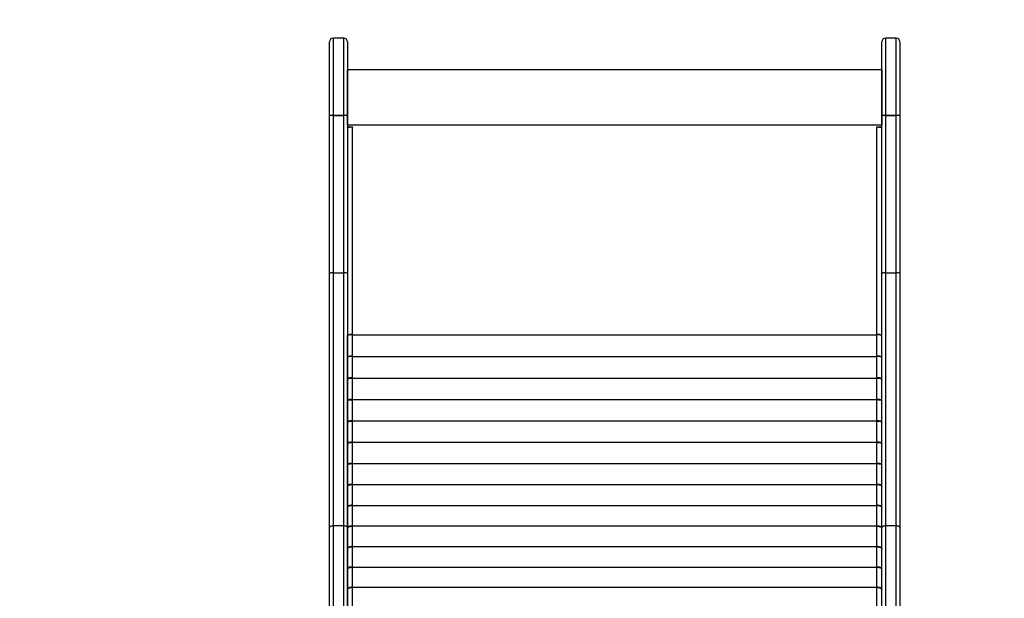
# Model space of a CAD drawing. Units: millimetres. Extents: x -317 to 1768, y 82 to 1119.
# Drawn here: x 285 to 367, y 439 to 487 of the extents above; entities that cross this region are included whole.
import ezdxf

# ---------------------------------------------------------------- set-up
doc = ezdxf.new("R2010")
doc.units = ezdxf.units.MM
doc.header["$LTSCALE"] = 100
doc.header["$PDSIZE"] = -1
for name, color, linetype in [('strefa', 6, 'Continuous'), ('VP-DIM', 7, 'Continuous'), ('VP-HIC', 6, 'Continuous')]:
    doc.layers.add(name, color=color, linetype=linetype)
doc.layers.add('VP-EQ', color=7, linetype='Continuous', true_color=0x8a3492)
doc.dimstyles.get("Standard").update_dxf_attribs({"dimtxt": 14, "dimasz": 20, "dimexe": 20, "dimexo": 50, "dimgap": 20, "dimtad": 0, "dimdec": 0, "dimzin": 0, "dimdsep": 46, "dimtxsty": 'Standard', "dimcen": -0.09, "dimadec": 0, "dimazin": 0, "dimtfac": 1, "dimtdec": 4, "dimtofl": 0, "dimtmove": 0, "dimatfit": 3, "dimfxl": 70, "dimfxlon": 1, "dimtolj": 1, "dimtzin": 0, "dimarcsym": 0})

# ---------------------------------------------------------------- blocks, each defined once
blk = doc.blocks.new('*D8')
at = {"layer": 'Defpoints', "color": 0}
for p in [(334.799, 684.162), (334.794, 81.758), (962.797, 81.758)]:
    blk.add_point(p, dxfattribs=at)
at = {"layer": 'VP-DIM', "color": 0, "lineweight": -2}
for p, q in [((892.797, 684.162), (982.797, 684.162)), ((962.797, 664.162), (962.797, 410.256)), ((962.797, 101.758), (962.797, 335.256)), ((892.797, 81.758), (982.797, 81.758))]:
    blk.add_line(p, q, dxfattribs=at)
at = {"layer": 'VP-DIM', "color": 0}
for points in [[(966.13, 664.162), (959.464, 664.162), (962.797, 684.162)], [(959.464, 101.758), (966.13, 101.758), (962.797, 81.758)]]:
    blk.add_solid(points, dxfattribs=at)
at = {"layer": 'VP-DIM', "color": 0, "insert": (962.797, 372.756), "char_height": 14, "attachment_point": 5, "rotation": 90}
blk.add_mtext('\\A1;602', dxfattribs=at)
blk = doc.blocks.new('*D9')
at = {"layer": 'Defpoints', "color": 0}
for p in [(311.903, 484.162), (366.606, 231.801), (878.189, 231.801)]:
    blk.add_point(p, dxfattribs=at)
at = {"layer": 'VP-DIM', "color": 0, "lineweight": -2}
for p, q in [((808.189, 484.162), (898.189, 484.162)), ((878.189, 464.162), (878.189, 404.445)), ((878.189, 251.801), (878.189, 327.112)), ((808.189, 231.801), (898.189, 231.801))]:
    blk.add_line(p, q, dxfattribs=at)
at = {"layer": 'VP-DIM', "color": 0}
for points in [[(881.522, 464.162), (874.856, 464.162), (878.189, 484.162)], [(874.856, 251.801), (881.522, 251.801), (878.189, 231.801)]]:
    blk.add_solid(points, dxfattribs=at)
at = {"layer": 'VP-DIM', "color": 0, "insert": (878.189, 365.779), "char_height": 14, "attachment_point": 5, "rotation": 90}
blk.add_mtext('\\A1;252', dxfattribs=at)
blk = doc.blocks.new('*D10')
at = {"layer": 'Defpoints', "color": 0}
for p in [(605.36, 772.034), (605.36, 346.28), (289.003, 340.529)]:
    blk.add_point(p, dxfattribs=at)
at = {"layer": 'VP-DIM', "color": 0, "lineweight": -2}
for p, q in [((289.003, 702.034), (289.003, 792.034)), ((605.36, 702.034), (605.36, 792.034)), ((309.003, 772.034), (417.378, 772.034)), ((585.36, 772.034), (490.044, 772.034))]:
    blk.add_line(p, q, dxfattribs=at)
at = {"layer": 'VP-DIM', "color": 0}
for points in [[(309.003, 775.368), (309.003, 768.701), (289.003, 772.034)], [(585.36, 768.701), (585.36, 775.368), (605.36, 772.034)]]:
    blk.add_solid(points, dxfattribs=at)
at = {"layer": 'VP-DIM', "color": 0, "insert": (453.711, 772.034), "char_height": 14, "attachment_point": 5}
blk.add_mtext('\\A1;316', dxfattribs=at)
blk = doc.blocks.new('*D11')
at = {"layer": 'Defpoints', "color": 0}
for p in [(805.36, 843.007), (805.36, 323.53), (139.003, 322.484)]:
    blk.add_point(p, dxfattribs=at)
at = {"layer": 'VP-DIM', "color": 0, "lineweight": -2}
for p, q in [((139.003, 773.007), (139.003, 863.007)), ((805.36, 773.007), (805.36, 863.007)), ((159.003, 843.007), (410.749, 843.007)), ((785.36, 843.007), (488.082, 843.007))]:
    blk.add_line(p, q, dxfattribs=at)
at = {"layer": 'VP-DIM', "color": 0}
for points in [[(159.003, 846.34), (159.003, 839.673), (139.003, 843.007)], [(785.36, 839.673), (785.36, 846.34), (805.36, 843.007)]]:
    blk.add_solid(points, dxfattribs=at)
at = {"layer": 'VP-DIM', "color": 0, "insert": (449.415, 843.007), "char_height": 14, "attachment_point": 5}
blk.add_mtext('\\A1;666', dxfattribs=at)
blk = doc.blocks.new('RC1406_')
at = {"color": 0, "linetype": 'Continuous', "lineweight": 25}
for p, q in [((3181.278, 778.189), (3181.278, 860.896)), ((3181.578, 860.896), (3181.578, 777.996)), ((3182.478, 777.996), (3182.478, 860.896)), ((3182.778, 860.896), (3182.778, 778.189)), ((3227.079, 778.189), (3227.079, 860.896)), ((3227.379, 860.896), (3227.379, 777.996)), ((3228.279, 777.996), (3228.279, 860.896)), ((3228.579, 860.896), (3228.579, 778.189)), ((3182.778, 784.929), (3182.778, 783.286)), ((3183.178, 784.765), (3183.178, 783.123)), ((3226.678, 784.765), (3226.678, 783.123)), ((3227.078, 784.929), (3227.078, 783.286)), ((3182.778, 783.261), (3182.778, 783.286)), ((3182.778, 783.261), (3182.778, 781.602)), ((3182.778, 783.261), (3182.783, 783.261)), ((3183.178, 783.123), (3183.186, 783.123)), ((3183.178, 783.106), (3183.178, 783.123)), ((3183.178, 783.106), (3183.178, 781.447)), ((3183.186, 783.106), (3183.178, 783.106)), ((3183.186, 783.123), (3183.186, 783.114)), ((3226.671, 783.114), (3183.186, 783.114)), ((3226.671, 783.114), (3183.186, 783.114)), ((3183.186, 783.114), (3183.186, 783.114)), ((3183.186, 783.114), (3183.186, 783.106)), ((3226.671, 783.123), (3226.678, 783.123)), ((3226.671, 783.114), (3226.671, 783.123)), ((3226.671, 783.114), (3226.671, 783.114)), ((3226.671, 783.106), (3226.671, 783.114)), ((3226.678, 783.106), (3226.671, 783.106)), ((3226.678, 783.106), (3226.678, 783.123)), ((3226.678, 783.106), (3226.678, 781.447)), ((3227.078, 783.261), (3227.074, 783.261)), ((3227.078, 783.286), (3227.078, 783.261)), ((3227.078, 783.261), (3227.078, 781.602)), ((3182.778, 781.577), (3182.778, 781.602)), ((3182.778, 781.577), (3182.778, 779.902)), ((3182.778, 781.577), (3182.784, 781.577)), ((3183.178, 781.447), (3183.186, 781.447)), ((3183.178, 781.43), (3183.178, 781.447)), ((3183.178, 781.43), (3183.178, 779.755)), ((3183.186, 781.43), (3183.178, 781.43)), ((3183.186, 781.447), (3183.186, 781.439)), ((3226.671, 781.439), (3183.186, 781.439)), ((3183.186, 781.438), (3183.186, 781.439)), ((3226.671, 781.438), (3183.186, 781.438)), ((3183.186, 781.438), (3183.186, 781.43)), ((3226.671, 781.447), (3226.678, 781.447)), ((3226.671, 781.439), (3226.671, 781.447)), ((3226.671, 781.439), (3226.671, 781.438)), ((3226.671, 781.43), (3226.671, 781.438)), ((3226.678, 781.43), (3226.671, 781.43)), ((3226.678, 781.43), (3226.678, 781.447)), ((3226.678, 781.43), (3226.678, 779.755)), ((3227.078, 781.577), (3227.073, 781.577)), ((3227.078, 781.602), (3227.078, 781.577)), ((3227.078, 781.577), (3227.078, 779.902)), ((3182.778, 779.876), (3182.778, 779.902)), ((3182.778, 779.876), (3182.778, 778.187)), ((3182.778, 779.876), (3182.785, 779.876)), ((3183.178, 779.755), (3183.186, 779.755)), ((3183.178, 779.738), (3183.178, 779.755)), ((3183.178, 779.738), (3183.178, 778.049)), ((3183.186, 779.738), (3183.178, 779.738)), ((3183.186, 779.755), (3183.186, 779.747)), ((3183.186, 779.747), (3226.671, 779.747)), ((3183.186, 779.747), (3226.671, 779.747)), ((3183.186, 779.747), (3183.186, 779.747)), ((3183.186, 779.747), (3183.186, 779.738)), ((3226.671, 779.755), (3226.678, 779.755)), ((3226.671, 779.747), (3226.671, 779.755)), ((3226.671, 779.747), (3226.671, 779.747)), ((3226.671, 779.738), (3226.671, 779.747)), ((3226.678, 779.738), (3226.671, 779.738)), ((3226.678, 779.738), (3226.678, 779.755)), ((3226.678, 779.738), (3226.678, 778.049)), ((3227.078, 779.876), (3227.072, 779.876)), ((3227.078, 779.902), (3227.078, 779.876)), ((3227.078, 779.876), (3227.078, 778.187)), ((3181.278, 757.071), (3181.278, 778.189)), ((3182.778, 778.189), (3182.778, 757.071)), ((3182.778, 778.161), (3182.778, 778.187)), ((3182.778, 778.161), (3182.778, 776.458)), ((3182.778, 778.161), (3182.786, 778.161)), ((3183.178, 778.049), (3183.186, 778.049)), ((3183.178, 778.032), (3183.178, 778.049)), ((3183.186, 778.049), (3183.186, 778.04)), ((3226.671, 778.049), (3226.678, 778.049)), ((3226.671, 778.04), (3226.671, 778.049)), ((3226.678, 778.032), (3226.678, 778.049)), ((3227.078, 778.161), (3227.071, 778.161)), ((3227.078, 778.187), (3227.078, 778.161)), ((3227.078, 778.161), (3227.078, 776.458)), ((3227.079, 757.071), (3227.079, 778.189)), ((3228.579, 778.189), (3228.579, 757.071)), ((3182.478, 777.996), (3181.578, 777.996)), ((3181.578, 777.996), (3181.578, 757.035)), ((3182.478, 757.035), (3182.478, 777.996)), ((3183.178, 778.032), (3183.178, 776.329)), ((3183.186, 778.032), (3183.178, 778.032)), ((3183.186, 778.04), (3226.671, 778.04)), ((3183.186, 778.04), (3226.671, 778.04)), ((3183.186, 778.04), (3183.186, 778.04)), ((3183.186, 778.04), (3183.186, 778.032)), ((3226.671, 778.04), (3226.671, 778.04)), ((3226.671, 778.032), (3226.671, 778.04)), ((3226.678, 778.032), (3226.671, 778.032)), ((3226.678, 778.032), (3226.678, 776.329)), ((3228.279, 777.996), (3227.379, 777.996)), ((3227.379, 777.996), (3227.379, 757.035)), ((3228.279, 757.035), (3228.279, 777.996)), ((3182.778, 776.432), (3182.778, 776.458)), ((3182.778, 776.432), (3182.778, 774.716)), ((3182.778, 776.432), (3182.787, 776.432)), ((3227.078, 776.432), (3227.07, 776.432)), ((3227.078, 776.458), (3227.078, 776.432)), ((3227.078, 776.432), (3227.078, 774.716)), ((3183.178, 776.329), (3183.186, 776.329)), ((3183.178, 776.311), (3183.178, 776.329)), ((3183.178, 776.311), (3183.178, 774.595)), ((3183.186, 776.311), (3183.178, 776.311)), ((3183.186, 776.329), (3183.186, 776.32)), ((3226.671, 776.32), (3183.186, 776.32)), ((3226.671, 776.32), (3183.186, 776.32)), ((3183.186, 776.32), (3183.186, 776.32)), ((3183.186, 776.32), (3183.186, 776.311)), ((3226.671, 776.329), (3226.678, 776.329)), ((3226.671, 776.32), (3226.671, 776.329)), ((3226.671, 776.32), (3226.671, 776.32)), ((3226.671, 776.311), (3226.671, 776.32)), ((3226.678, 776.311), (3226.671, 776.311)), ((3226.678, 776.311), (3226.678, 776.329)), ((3226.678, 776.311), (3226.678, 774.595)), ((3182.778, 774.689), (3182.778, 774.716)), ((3182.778, 774.689), (3182.778, 772.961)), ((3182.778, 774.689), (3182.788, 774.689)), ((3183.178, 774.595), (3183.186, 774.595)), ((3183.178, 774.577), (3183.178, 774.595)), ((3183.178, 774.577), (3183.178, 772.849)), ((3183.186, 774.577), (3183.178, 774.577)), ((3183.186, 774.595), (3183.186, 774.586)), ((3226.671, 774.586), (3183.186, 774.586)), ((3226.671, 774.586), (3183.186, 774.586)), ((3183.186, 774.586), (3183.186, 774.586)), ((3183.186, 774.586), (3183.186, 774.577)), ((3226.671, 774.595), (3226.678, 774.595)), ((3226.671, 774.586), (3226.671, 774.595)), ((3226.671, 774.586), (3226.671, 774.586)), ((3226.671, 774.577), (3226.671, 774.586)), ((3226.678, 774.577), (3226.671, 774.577)), ((3226.678, 774.577), (3226.678, 774.595)), ((3226.678, 774.577), (3226.678, 772.849)), ((3227.078, 774.689), (3227.069, 774.689)), ((3227.078, 774.716), (3227.078, 774.689)), ((3227.078, 774.689), (3227.078, 772.961)), ((3182.778, 772.934), (3182.778, 772.961)), ((3182.778, 772.934), (3182.778, 771.195)), ((3182.778, 772.934), (3182.79, 772.934)), ((3183.178, 772.849), (3183.186, 772.849)), ((3183.178, 772.831), (3183.178, 772.849)), ((3183.178, 772.831), (3183.178, 771.092)), ((3183.186, 772.831), (3183.178, 772.831)), ((3183.186, 772.849), (3183.186, 772.84)), ((3226.671, 772.84), (3183.186, 772.84)), ((3226.671, 772.84), (3183.186, 772.84)), ((3183.186, 772.84), (3183.186, 772.84)), ((3183.186, 772.84), (3183.186, 772.831)), ((3226.671, 772.849), (3226.678, 772.849)), ((3226.671, 772.84), (3226.671, 772.849)), ((3226.671, 772.84), (3226.671, 772.84)), ((3226.671, 772.831), (3226.671, 772.84)), ((3226.678, 772.831), (3226.671, 772.831)), ((3226.678, 772.831), (3226.678, 772.849)), ((3226.678, 772.831), (3226.678, 771.092)), ((3227.078, 772.934), (3227.067, 772.934)), ((3227.078, 772.961), (3227.078, 772.934)), ((3227.078, 772.934), (3227.078, 771.195)), ((3182.778, 771.168), (3182.778, 771.195)), ((3182.778, 771.168), (3182.778, 769.419)), ((3182.778, 771.168), (3182.792, 771.168)), ((3183.178, 771.092), (3183.186, 771.092)), ((3183.178, 771.074), (3183.178, 771.092)), ((3183.178, 771.074), (3183.178, 769.325)), ((3183.186, 771.074), (3183.178, 771.074)), ((3183.186, 771.092), (3183.186, 771.083)), ((3226.671, 771.083), (3183.186, 771.083)), ((3226.671, 771.083), (3183.186, 771.083)), ((3183.186, 771.083), (3183.186, 771.083)), ((3183.186, 771.083), (3183.186, 771.074)), ((3226.671, 771.092), (3226.678, 771.092)), ((3226.671, 771.083), (3226.671, 771.092)), ((3226.671, 771.083), (3226.671, 771.083)), ((3226.671, 771.074), (3226.671, 771.083)), ((3226.678, 771.074), (3226.671, 771.074)), ((3226.678, 771.074), (3226.678, 771.092)), ((3226.678, 771.074), (3226.678, 769.325)), ((3227.078, 771.168), (3227.065, 771.168)), ((3227.078, 771.195), (3227.078, 771.168)), ((3227.078, 771.168), (3227.078, 769.419)), ((3182.778, 769.392), (3182.778, 769.419)), ((3182.778, 769.392), (3182.778, 767.633)), ((3182.778, 769.392), (3182.795, 769.392)), ((3183.178, 769.325), (3183.186, 769.325)), ((3183.178, 769.307), (3183.178, 769.325)), ((3183.178, 769.307), (3183.178, 767.548)), ((3183.186, 769.307), (3183.178, 769.307)), ((3183.186, 769.325), (3183.186, 769.316)), ((3226.671, 769.316), (3183.186, 769.316)), ((3226.671, 769.316), (3183.186, 769.316)), ((3183.186, 769.316), (3183.186, 769.316)), ((3183.186, 769.316), (3183.186, 769.307)), ((3226.671, 769.325), (3226.678, 769.325)), ((3226.671, 769.316), (3226.671, 769.325)), ((3226.671, 769.316), (3226.671, 769.316)), ((3226.671, 769.307), (3226.671, 769.316)), ((3226.678, 769.307), (3226.671, 769.307)), ((3226.678, 769.307), (3226.678, 769.325)), ((3226.678, 769.307), (3226.678, 767.548)), ((3227.078, 769.392), (3227.062, 769.392)), ((3227.078, 769.419), (3227.078, 769.392)), ((3227.078, 769.392), (3227.078, 767.633)), ((3182.778, 767.606), (3182.778, 767.633)), ((3182.778, 767.606), (3182.778, 765.839)), ((3182.778, 767.606), (3182.799, 767.606)), ((3183.178, 767.548), (3183.186, 767.548)), ((3183.178, 767.53), (3183.178, 767.548)), ((3183.178, 767.53), (3183.178, 765.763)), ((3183.186, 767.53), (3183.178, 767.53)), ((3183.186, 767.548), (3183.186, 767.539)), ((3226.671, 767.539), (3183.186, 767.539)), ((3226.671, 767.539), (3183.186, 767.539)), ((3183.186, 767.539), (3183.186, 767.539)), ((3183.186, 767.539), (3183.186, 767.53)), ((3226.671, 767.548), (3226.678, 767.548)), ((3226.671, 767.539), (3226.671, 767.548)), ((3226.671, 767.539), (3226.671, 767.539)), ((3226.671, 767.53), (3226.671, 767.539)), ((3226.678, 767.53), (3226.671, 767.53)), ((3226.678, 767.53), (3226.678, 767.548)), ((3226.678, 767.53), (3226.678, 765.763)), ((3227.078, 767.606), (3227.058, 767.606)), ((3227.078, 767.633), (3227.078, 767.606)), ((3227.078, 767.606), (3227.078, 765.839)), ((3182.778, 765.812), (3182.778, 765.839)), ((3182.778, 765.812), (3182.778, 764.037)), ((3182.778, 765.812), (3182.805, 765.812)), ((3227.078, 765.812), (3227.052, 765.812)), ((3227.078, 765.839), (3227.078, 765.812)), ((3227.078, 765.812), (3227.078, 764.037)), ((3183.178, 765.763), (3183.186, 765.763)), ((3183.178, 765.745), (3183.178, 765.763)), ((3183.178, 765.745), (3183.178, 763.97)), ((3183.186, 765.745), (3183.178, 765.745)), ((3183.186, 765.763), (3183.186, 765.754)), ((3226.671, 765.754), (3183.186, 765.754)), ((3226.671, 765.754), (3183.186, 765.754)), ((3183.186, 765.754), (3183.186, 765.754)), ((3183.186, 765.754), (3183.186, 765.745)), ((3226.671, 765.763), (3226.678, 765.763)), ((3226.671, 765.754), (3226.671, 765.763)), ((3226.671, 765.754), (3226.671, 765.754)), ((3226.671, 765.745), (3226.671, 765.754)), ((3226.678, 765.745), (3226.671, 765.745)), ((3226.678, 765.745), (3226.678, 765.763)), ((3226.678, 765.745), (3226.678, 763.97)), ((3182.778, 764.01), (3182.778, 764.037)), ((3182.778, 764.01), (3182.778, 762.229)), ((3182.778, 764.01), (3182.813, 764.01)), ((3183.178, 763.97), (3183.186, 763.97)), ((3183.178, 763.952), (3183.178, 763.97)), ((3183.178, 763.952), (3183.178, 762.171)), ((3183.186, 763.952), (3183.178, 763.952)), ((3183.186, 763.97), (3183.186, 763.961)), ((3226.671, 763.961), (3183.186, 763.961)), ((3226.671, 763.961), (3183.186, 763.961)), ((3183.186, 763.961), (3183.186, 763.961)), ((3183.186, 763.961), (3183.186, 763.952)), ((3226.671, 763.97), (3226.678, 763.97)), ((3226.671, 763.961), (3226.671, 763.97)), ((3226.671, 763.961), (3226.671, 763.961)), ((3226.671, 763.952), (3226.671, 763.961)), ((3226.678, 763.952), (3226.671, 763.952)), ((3226.678, 763.952), (3226.678, 763.97)), ((3226.678, 763.952), (3226.678, 762.171)), ((3227.078, 764.01), (3227.044, 764.01)), ((3227.078, 764.037), (3227.078, 764.01)), ((3227.078, 764.01), (3227.078, 762.229)), ((3182.778, 762.347), (3182.778, 762.347)), ((3182.778, 762.336), (3182.778, 762.336)), ((3182.778, 762.202), (3182.826, 762.202)), ((3183.178, 762.171), (3183.182, 762.171)), ((3183.178, 762.153), (3183.178, 762.171)), ((3183.178, 762.153), (3183.178, 744.95)), ((3183.182, 762.153), (3183.178, 762.153)), ((3183.182, 762.171), (3183.182, 762.162)), ((3226.675, 762.162), (3183.182, 762.162)), ((3226.675, 762.162), (3183.182, 762.162)), ((3183.182, 762.162), (3183.182, 762.162)), ((3183.182, 762.162), (3183.182, 762.153)), ((3226.675, 762.171), (3226.678, 762.171)), ((3226.675, 762.162), (3226.675, 762.171)), ((3226.675, 762.162), (3226.675, 762.162)), ((3226.675, 762.153), (3226.675, 762.162)), ((3226.679, 762.153), (3226.675, 762.153)), ((3226.679, 762.153), (3226.679, 762.171)), ((3226.679, 762.153), (3226.679, 744.95)), ((3227.079, 762.202), (3227.031, 762.202)), ((3227.079, 762.347), (3227.078, 762.347)), ((3227.078, 762.336), (3227.079, 762.336)), ((3181.278, 744.007), (3181.278, 757.071)), ((3182.478, 757.035), (3181.578, 757.035)), ((3181.578, 757.035), (3181.578, 743.971)), ((3182.478, 743.971), (3182.478, 757.035)), ((3182.778, 757.071), (3182.778, 744.007)), ((3227.079, 744.007), (3227.079, 757.071)), ((3228.279, 757.035), (3227.379, 757.035)), ((3227.379, 757.035), (3227.379, 743.971)), ((3228.279, 743.971), (3228.279, 757.035)), ((3228.579, 757.071), (3228.579, 744.007)), ((3182.778, 744.955), (3182.778, 744.93)), ((3183.01, 744.955), (3182.778, 744.955)), ((3182.778, 744.93), (3182.778, 744.751)), ((3183.182, 744.93), (3182.778, 744.93)), ((3227.078, 744.751), (3182.778, 744.751)), ((3182.778, 740.185), (3182.778, 744.751)), ((3183.178, 744.95), (3183.182, 744.95)), ((3183.182, 744.95), (3183.182, 744.93)), ((3226.675, 744.95), (3226.679, 744.95)), ((3226.675, 744.93), (3226.675, 744.95)), ((3227.078, 744.93), (3226.675, 744.93)), ((3227.078, 744.955), (3226.847, 744.955)), ((3227.078, 744.955), (3227.078, 744.93)), ((3227.078, 744.751), (3227.078, 744.93)), ((3227.078, 744.751), (3227.078, 740.185)), ((3181.278, 744.007), (3181.278, 743.999)), ((3181.278, 737.872), (3181.278, 743.999)), ((3181.578, 743.971), (3182.478, 743.971)), ((3181.578, 743.971), (3181.578, 743.967)), ((3182.478, 743.967), (3181.578, 743.967)), ((3181.578, 743.967), (3181.578, 737.572)), ((3182.478, 743.971), (3182.478, 743.967)), ((3182.478, 737.572), (3182.478, 743.967)), ((3182.778, 743.999), (3182.778, 744.007)), ((3182.778, 744.004), (3182.778, 744.004)), ((3182.778, 743.999), (3182.778, 737.872)), ((3227.079, 744.004), (3227.078, 744.004)), ((3227.079, 744.007), (3227.079, 743.999)), ((3227.079, 737.872), (3227.079, 743.999)), ((3227.379, 743.971), (3228.279, 743.971)), ((3227.379, 743.971), (3227.379, 743.967)), ((3228.279, 743.967), (3227.379, 743.967)), ((3227.379, 743.967), (3227.379, 737.572)), ((3228.279, 743.971), (3228.279, 743.967)), ((3228.279, 737.572), (3228.279, 743.967)), ((3228.579, 743.999), (3228.579, 744.007)), ((3228.579, 743.999), (3228.579, 737.872)), ((3182.778, 742.403), (3182.778, 742.403)), ((3227.078, 742.403), (3227.079, 742.403)), ((3182.778, 741.125), (3182.778, 741.125)), ((3227.079, 741.125), (3227.078, 741.125)), ((3182.778, 740.185), (3227.078, 740.185)), ((3181.578, 737.572), (3182.478, 737.572)), ((3227.379, 737.572), (3228.279, 737.572))]:
    blk.add_line(p, q, dxfattribs=at)
at = {"color": 0, "linetype": 'Continuous', "lineweight": 25, "flags": 128}
for points in [[(3183.178, 783.123), (3183.1, 783.126), (3183.025, 783.135), (3182.956, 783.15), (3182.896, 783.171), (3182.846, 783.196), (3182.809, 783.224), (3182.786, 783.255), (3182.778, 783.286)], [(3182.778, 783.261), (3182.786, 783.231), (3182.809, 783.202), (3182.846, 783.175), (3182.896, 783.151), (3182.956, 783.132), (3183.025, 783.118), (3183.1, 783.109), (3183.178, 783.106)], [(3227.078, 783.286), (3227.071, 783.255), (3227.048, 783.224), (3227.011, 783.196), (3226.961, 783.171), (3226.901, 783.15), (3226.832, 783.135), (3226.757, 783.126), (3226.678, 783.123)], [(3226.678, 783.106), (3226.757, 783.109), (3226.832, 783.118), (3226.901, 783.132), (3226.961, 783.151), (3227.011, 783.175), (3227.048, 783.202), (3227.071, 783.231), (3227.078, 783.261)], [(3183.178, 781.447), (3183.1, 781.45), (3183.025, 781.459), (3182.956, 781.473), (3182.896, 781.493), (3182.846, 781.516), (3182.809, 781.543), (3182.786, 781.572), (3182.778, 781.602)], [(3182.778, 781.577), (3182.786, 781.548), (3182.809, 781.521), (3182.846, 781.495), (3182.896, 781.473), (3182.956, 781.455), (3183.025, 781.441), (3183.1, 781.433), (3183.178, 781.43)], [(3227.078, 781.602), (3227.071, 781.572), (3227.048, 781.543), (3227.011, 781.516), (3226.961, 781.493), (3226.901, 781.473), (3226.832, 781.459), (3226.757, 781.45), (3226.678, 781.447)], [(3226.678, 781.43), (3226.757, 781.433), (3226.832, 781.441), (3226.901, 781.455), (3226.961, 781.473), (3227.011, 781.495), (3227.048, 781.521), (3227.071, 781.548), (3227.078, 781.577)], [(3183.178, 779.755), (3183.1, 779.758), (3183.025, 779.767), (3182.956, 779.78), (3182.896, 779.798), (3182.846, 779.821), (3182.809, 779.846), (3182.786, 779.874), (3182.778, 779.902)], [(3182.778, 779.876), (3182.786, 779.849), (3182.809, 779.824), (3182.846, 779.8), (3182.896, 779.779), (3182.956, 779.762), (3183.025, 779.749), (3183.1, 779.741), (3183.178, 779.738)], [(3227.078, 779.902), (3227.071, 779.874), (3227.048, 779.846), (3227.011, 779.821), (3226.961, 779.798), (3226.901, 779.78), (3226.832, 779.767), (3226.757, 779.758), (3226.678, 779.755)], [(3226.678, 779.738), (3226.757, 779.741), (3226.832, 779.749), (3226.901, 779.762), (3226.961, 779.779), (3227.011, 779.8), (3227.048, 779.824), (3227.071, 779.849), (3227.078, 779.876)], [(3181.578, 777.996), (3181.52, 778), (3181.464, 778.011), (3181.412, 778.029), (3181.366, 778.053), (3181.329, 778.082), (3181.301, 778.115), (3181.284, 778.151), (3181.278, 778.189)], [(3182.778, 778.189), (3182.773, 778.151), (3182.756, 778.115), (3182.728, 778.082), (3182.691, 778.053), (3182.645, 778.029), (3182.593, 778.011), (3182.537, 778), (3182.478, 777.996)], [(3183.178, 778.049), (3183.1, 778.052), (3183.025, 778.06), (3182.956, 778.072), (3182.896, 778.089), (3182.846, 778.11), (3182.809, 778.134), (3182.786, 778.16), (3182.778, 778.187)], [(3182.778, 778.161), (3182.786, 778.136), (3182.809, 778.112), (3182.846, 778.089), (3182.896, 778.07), (3182.956, 778.053), (3183.025, 778.042), (3183.1, 778.034), (3183.178, 778.032)], [(3227.078, 778.187), (3227.071, 778.16), (3227.048, 778.134), (3227.011, 778.11), (3226.961, 778.089), (3226.901, 778.072), (3226.832, 778.06), (3226.757, 778.052), (3226.678, 778.049)], [(3226.678, 778.032), (3226.757, 778.034), (3226.832, 778.042), (3226.901, 778.053), (3226.961, 778.07), (3227.011, 778.089), (3227.048, 778.112), (3227.071, 778.136), (3227.078, 778.161)], [(3227.379, 777.996), (3227.32, 778), (3227.264, 778.011), (3227.212, 778.029), (3227.166, 778.053), (3227.129, 778.082), (3227.101, 778.115), (3227.084, 778.151), (3227.079, 778.189)], [(3228.579, 778.189), (3228.573, 778.151), (3228.556, 778.115), (3228.528, 778.082), (3228.491, 778.053), (3228.445, 778.029), (3228.393, 778.011), (3228.337, 778), (3228.279, 777.996)], [(3183.178, 776.329), (3183.1, 776.331), (3183.025, 776.338), (3182.956, 776.35), (3182.896, 776.366), (3182.846, 776.386), (3182.809, 776.408), (3182.786, 776.433), (3182.778, 776.458)], [(3182.778, 776.432), (3182.786, 776.408), (3182.809, 776.386), (3182.846, 776.365), (3182.896, 776.346), (3182.956, 776.331), (3183.025, 776.32), (3183.1, 776.313), (3183.178, 776.311)], [(3227.078, 776.458), (3227.071, 776.433), (3227.048, 776.408), (3227.011, 776.386), (3226.961, 776.366), (3226.901, 776.35), (3226.832, 776.338), (3226.757, 776.331), (3226.678, 776.329)], [(3226.678, 776.311), (3226.757, 776.313), (3226.832, 776.32), (3226.901, 776.331), (3226.961, 776.346), (3227.011, 776.365), (3227.048, 776.386), (3227.071, 776.408), (3227.078, 776.432)], [(3183.178, 774.595), (3183.1, 774.597), (3183.025, 774.604), (3182.956, 774.615), (3182.896, 774.63), (3182.846, 774.649), (3182.809, 774.669), (3182.786, 774.692), (3182.778, 774.716)], [(3182.778, 774.689), (3182.786, 774.667), (3182.809, 774.646), (3182.846, 774.627), (3182.896, 774.61), (3182.956, 774.596), (3183.025, 774.586), (3183.1, 774.579), (3183.178, 774.577)], [(3227.078, 774.716), (3227.071, 774.692), (3227.048, 774.669), (3227.011, 774.649), (3226.961, 774.63), (3226.901, 774.615), (3226.832, 774.604), (3226.757, 774.597), (3226.678, 774.595)], [(3226.678, 774.577), (3226.757, 774.579), (3226.832, 774.586), (3226.901, 774.596), (3226.961, 774.61), (3227.011, 774.627), (3227.048, 774.646), (3227.071, 774.667), (3227.078, 774.689)], [(3183.178, 772.849), (3183.1, 772.851), (3183.025, 772.858), (3182.956, 772.868), (3182.896, 772.882), (3182.846, 772.899), (3182.809, 772.918), (3182.786, 772.939), (3182.778, 772.961)], [(3182.778, 772.934), (3182.786, 772.914), (3182.809, 772.895), (3182.846, 772.877), (3182.896, 772.862), (3182.956, 772.849), (3183.025, 772.839), (3183.1, 772.833), (3183.178, 772.831)], [(3227.078, 772.961), (3227.071, 772.939), (3227.048, 772.918), (3227.011, 772.899), (3226.961, 772.882), (3226.901, 772.868), (3226.832, 772.858), (3226.757, 772.851), (3226.678, 772.849)], [(3226.678, 772.831), (3226.757, 772.833), (3226.832, 772.839), (3226.901, 772.849), (3226.961, 772.862), (3227.011, 772.877), (3227.048, 772.895), (3227.071, 772.914), (3227.078, 772.934)], [(3183.178, 771.092), (3183.1, 771.094), (3183.025, 771.1), (3182.956, 771.11), (3182.896, 771.122), (3182.846, 771.138), (3182.809, 771.156), (3182.786, 771.175), (3182.778, 771.195)], [(3182.778, 771.168), (3182.786, 771.15), (3182.809, 771.132), (3182.846, 771.116), (3182.896, 771.102), (3182.956, 771.09), (3183.025, 771.081), (3183.1, 771.076), (3183.178, 771.074)], [(3227.078, 771.195), (3227.071, 771.175), (3227.048, 771.156), (3227.011, 771.138), (3226.961, 771.122), (3226.901, 771.11), (3226.832, 771.1), (3226.757, 771.094), (3226.678, 771.092)], [(3226.678, 771.074), (3226.757, 771.076), (3226.832, 771.081), (3226.901, 771.09), (3226.961, 771.102), (3227.011, 771.116), (3227.048, 771.132), (3227.071, 771.15), (3227.078, 771.168)], [(3183.178, 769.325), (3183.1, 769.327), (3183.025, 769.332), (3182.956, 769.341), (3182.896, 769.352), (3182.846, 769.367), (3182.809, 769.383), (3182.786, 769.401), (3182.778, 769.419)], [(3182.778, 769.392), (3182.786, 769.375), (3182.809, 769.359), (3182.846, 769.345), (3182.896, 769.332), (3182.956, 769.321), (3183.025, 769.313), (3183.1, 769.309), (3183.178, 769.307)], [(3227.078, 769.419), (3227.071, 769.401), (3227.048, 769.383), (3227.011, 769.367), (3226.961, 769.352), (3226.901, 769.341), (3226.832, 769.332), (3226.757, 769.327), (3226.678, 769.325)], [(3226.678, 769.307), (3226.757, 769.309), (3226.832, 769.313), (3226.901, 769.321), (3226.961, 769.332), (3227.011, 769.345), (3227.048, 769.359), (3227.071, 769.375), (3227.078, 769.392)], [(3183.178, 767.548), (3183.1, 767.55), (3183.025, 767.555), (3182.956, 767.562), (3182.896, 767.573), (3182.846, 767.586), (3182.809, 767.601), (3182.786, 767.617), (3182.778, 767.633)], [(3182.778, 767.606), (3182.786, 767.591), (3182.809, 767.577), (3182.846, 767.564), (3182.896, 767.552), (3182.956, 767.543), (3183.025, 767.536), (3183.1, 767.532), (3183.178, 767.53)], [(3227.078, 767.633), (3227.071, 767.617), (3227.048, 767.601), (3227.011, 767.586), (3226.961, 767.573), (3226.901, 767.562), (3226.832, 767.555), (3226.757, 767.55), (3226.678, 767.548)], [(3226.678, 767.53), (3226.757, 767.532), (3226.832, 767.536), (3226.901, 767.543), (3226.961, 767.552), (3227.011, 767.564), (3227.048, 767.577), (3227.071, 767.591), (3227.078, 767.606)], [(3183.178, 765.763), (3183.1, 765.764), (3183.025, 765.769), (3182.956, 765.776), (3182.896, 765.785), (3182.846, 765.797), (3182.809, 765.81), (3182.786, 765.824), (3182.778, 765.839)], [(3227.078, 765.839), (3227.071, 765.824), (3227.048, 765.81), (3227.011, 765.797), (3226.961, 765.785), (3226.901, 765.776), (3226.832, 765.769), (3226.757, 765.764), (3226.678, 765.763)]]:
    blk.add_lwpolyline(points, dxfattribs=at)
at = {"color": 0, "linetype": 'Continuous', "lineweight": 25}
for centre, radius, start, end in [((3183.081, 766.392), 0.655, 242.44912, 278.53813), ((3226.776, 766.392), 0.655, 261.46187, 297.55088), ((3183.081, 764.618), 0.655, 242.44912, 278.53813), ((3183.081, 764.687), 0.741, 245.94003, 277.59268), ((3226.776, 764.618), 0.655, 261.46187, 297.55088), ((3226.776, 764.687), 0.741, 262.40732, 294.05997), ((3183.081, 762.905), 0.741, 245.94003, 277.59268), ((3183.08, 763.01), 0.863, 249.54663, 276.5567), ((3226.776, 762.905), 0.741, 262.40732, 294.05997), ((3226.777, 763.01), 0.863, 263.4433, 290.45337), ((3181.504, 757.694), 0.663, 250.06378, 276.40379), ((3182.552, 757.694), 0.663, 263.59621, 289.93622), ((3227.305, 757.694), 0.663, 250.06378, 276.40379), ((3228.352, 757.694), 0.663, 263.59621, 289.93622), ((3183.08, 745.807), 0.863, 249.54663, 276.5567), ((3226.777, 745.807), 0.863, 263.4433, 290.45337), ((3181.504, 744.63), 0.663, 250.06378, 276.40379), ((3181.504, 744.701), 0.737, 252.16481, 275.77253), ((3182.552, 744.63), 0.663, 263.59621, 289.93622), ((3182.553, 744.701), 0.737, 264.22747, 287.83519), ((3227.305, 744.63), 0.663, 250.06378, 276.40379), ((3227.304, 744.701), 0.737, 252.16481, 275.77253), ((3228.352, 744.63), 0.663, 263.59621, 289.93622), ((3228.353, 744.701), 0.737, 264.22747, 287.83519), ((3181.578, 737.872), 0.3, 180, 270), ((3182.478, 737.872), 0.3, 270, 0), ((3227.379, 737.872), 0.3, 180, 270), ((3228.279, 737.872), 0.3, 270, 0)]:
    blk.add_arc(centre, radius, start, end, dxfattribs=at)
blk = doc.blocks.new('RC1406_2D')
at = {"color": 0, "rotation": 180}
blk.add_blockref('RC1406_', (3539.266, 1223.176), dxfattribs=at)

msp = doc.modelspace()

# ---------------------------------------------------------------- linework, layer by layer
at = {"layer": 'strefa', "color": 4}
msp.add_lwpolyline([(604.635, 386.567, 0.408455), (457.59, 536.538), (356.634, 538.527, 0.454414), (204.68, 371.258), (217.257, 262.93, 0.369214), (360.188, 130.351), (448.567, 126.772, 0.426116), (604.635, 276.65)], format="xyb", close=True, dxfattribs=at)
at = {"layer": 'VP-HIC', "color": 4}
msp.add_lwpolyline([(604.635, 386.567, 0.408455), (457.59, 536.538), (356.634, 538.527, 0.454414), (204.68, 371.258), (217.257, 262.93, 0.369214), (360.188, 130.351), (448.567, 126.772, 0.426116), (604.635, 276.65)], format="xyb", close=True, dxfattribs=at)

# ---------------------------------------------------------------- block references
at = {"layer": 'VP-EQ', "color": 0}
msp.add_blockref('RC1406_2D', (0, 0), dxfattribs=at)

# ---------------------------------------------------------------- dimensions: what is measured, and where the dimension line sits
at = {"layer": 'VP-DIM', "color": 0}
for base, p1, p2, picture, middle in [((805.36, 843.007), (139.003, 322.484), (805.36, 323.53), '*D11', (449.415, 843.007)), ((605.36, 772.034), (289.003, 340.529), (605.36, 346.28), '*D10', (453.711, 772.034))]:
    dim = msp.add_linear_dim(base=base, p1=p1, p2=p2, dimstyle='Standard', dxfattribs=at)
    dim.commit()
    dim.dimension.update_dxf_attribs({"geometry": picture, "text_midpoint": middle, "dimtype": 160})
for base, p1, p2, picture, middle in [((962.797, 81.758), (334.799, 684.162), (334.794, 81.758), '*D8', (962.797, 372.756)), ((878.189, 231.801), (311.903, 484.162), (366.606, 231.801), '*D9', (878.189, 365.779))]:
    dim = msp.add_linear_dim(base=base, p1=p1, p2=p2, angle=90, dimstyle='Standard', dxfattribs=at)
    dim.commit()
    dim.dimension.update_dxf_attribs({"geometry": picture, "text_midpoint": middle, "dimtype": 160})

doc.saveas('drawing.dxf')
